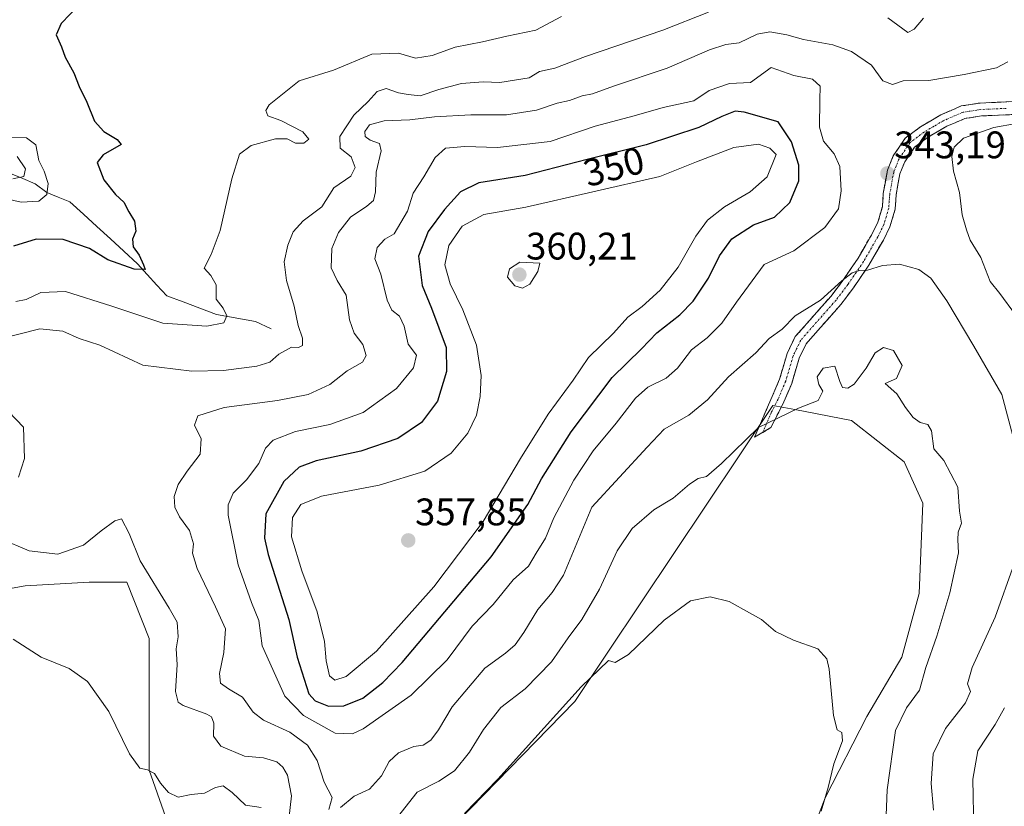
# Model space of a CAD drawing. Units: metres. Extents: x 632854 to 636315, y 4648717 to 4651096.
# Drawn here: x 633581 to 633838, y 4650478 to 4650684 of the extents above; entities that cross this region are included whole.
import ezdxf
from ezdxf.enums import TextEntityAlignment as Align

# ---------------------------------------------------------------- set-up
doc = ezdxf.new("R2010")
doc.units = ezdxf.units.M
doc.header["$MEASUREMENT"] = 0
doc.linetypes.add('TRAZO_Y_PUNTO', pattern=[1, 0.5, -0.25, 0, -0.25])
doc.linetypes.add('TRAZOSX2', pattern=[1.5, 1, -0.5])
for name, color, linetype, lineweight in [('Camino', 19, 'TRAZOSX2', 0), ('Camino Cxs', 19, 'Continuous', 0), ('Camino eje', 19, 'TRAZO_Y_PUNTO', 0), ('Carátula', 7, 'Continuous', 5), ('Corriente natural lineal', 142, 'Continuous', 13), ('Cultivos herbáceos CxS', 92, 'Continuous', 0), ('Curva de nivel maestra', 36, 'Continuous', 30), ('Curva de nivel normal', 36, 'Continuous', 0), ('Matorral CxS', 135, 'Continuous', 0), ('Punto de cota en terreno', 7, 'Continuous', 0), ('Rótulo de curva de nivel directora', 19, 'Continuous', 0), ('Rótulo de punto de cota en terreno', 19, 'Continuous', 0)]:
    doc.layers.add(name, color=color, linetype=linetype, lineweight=lineweight)
doc.styles.add('Arial', font='txt', dxfattribs={"height": 0.2})

# ---------------------------------------------------------------- blocks, each defined once
blk = doc.blocks.new('*U151')
at = {"layer": 'Cultivos herbáceos CxS', "color": 92, "linetype": 'Continuous', "lineweight": 0}
for points in [[(633557.4163, 4650531.3557, 330.614), (633582.0233, 4650535.7871, 331.7153), (633598.6903, 4650536.7677, 332.2662), (633608.4957, 4650536.7675, 333.6488), (633614.3783, 4650522.0541, 333.4069), (633614.3783, 4650487.7209, 330.3659), (633632.4245, 4650436.3627, 325.5775)], [(633654.1255, 4650432.4753, 324.8938), (633725.5137, 4650505.6395, 329.356), (633777.1355, 4650582.8695, 335.082), (633782.9015, 4650581.7705, 334.4457), (633797.7243, 4650578.9451, 333.4064), (633811.4515, 4650568.1543, 333.0008), (633816.3535, 4650557.3645, 333.1985), (633815.3723, 4650533.8219, 333.4806), (633810.8395, 4650517.1853, 333.714), (633801.6981, 4650501.7059, 332.9522), (633790.7979, 4650480.4637, 330.9858), (633778.2803, 4650447.7451, 330.5901)]]:
    blk.add_polyline3d(points, dxfattribs=at)
blk = doc.blocks.new('*U193')
at = {"layer": 'Curva de nivel normal', "color": 36, "linetype": 'Continuous', "lineweight": 0}
blk.add_polyline3d([(633578.74, 4650641.98, 315), (633581.68, 4650642.58, 315), (633582.05, 4650644.64, 315), (633579.88, 4650647.8, 315)], dxfattribs=at)
blk = doc.blocks.new('5PATER')
at = {"layer": 'Carátula', "linetype": 'Continuous', "lineweight": 5}
h = blk.add_hatch(color=250, dxfattribs=at)
edge = h.paths.add_edge_path()
edge.add_ellipse((0, 0.01), major_axis=(-1.33, -1.34), ratio=0.999422, start_angle=0, end_angle=360)

msp = doc.modelspace()

# ---------------------------------------------------------------- linework, layer by layer
at = {"layer": 'Camino', "color": 19, "linetype": 'TRAZOSX2', "lineweight": 0}
for points in [[(633772.41, 4650574.58), (633777, 4650585.2), (633778.93, 4650589.76), (633780.9, 4650596.39), (633783.02, 4650600.82), (633792.37, 4650611.42), (633795.46, 4650615.49), (633799.41, 4650621.28), (633803.07, 4650627.62), (633804.61, 4650630.73), (633805.76, 4650634.67), (633806, 4650638.14), (633807.09, 4650644.22), (633808.61, 4650648.02), (633811.71, 4650652.58), (633815.69, 4650655.6), (633821.06, 4650658.72), (633826.36, 4650661.01), (633831.3, 4650661.78), (633844.57, 4650662.34)], [(633844.91, 4650658.99), (633831.63, 4650658.42), (633827.3, 4650657.75), (633822.58, 4650655.71), (633817.56, 4650652.8), (633814.18, 4650650.23), (633811.6, 4650646.43), (633810.34, 4650643.29), (633809.34, 4650637.72), (633809.08, 4650634.07), (633807.75, 4650629.51), (633806.04, 4650626.04), (633802.26, 4650619.49), (633798.19, 4650613.53), (633794.97, 4650609.29), (633785.85, 4650598.95), (633784.05, 4650595.17), (633782.1, 4650588.62), (633780.05, 4650583.78), (633776.68, 4650577.11), (633774.55, 4650575.85)], [(633774.55, 4650575.85), (633772.41, 4650574.58)]]:
    msp.add_lwpolyline(points, dxfattribs=at)
at = {"layer": 'Camino Cxs', "color": 19, "linetype": 'Continuous', "lineweight": 0}
msp.add_polyline3d([(633840.48, 4650658.8, 343.69), (633836.06, 4650658.61, 343.53), (633831.63, 4650658.42, 343.43), (633827.3, 4650657.75, 343.36), (633824.94, 4650656.73, 343.32), (633822.58, 4650655.71, 343.17), (633820.07, 4650654.26, 343.22), (633817.56, 4650652.8, 343.3), (633814.18, 4650650.23, 343.22), (633811.6, 4650646.43, 343.27), (633810.34, 4650643.29, 343.32), (633809.84, 4650640.51, 343.27), (633809.34, 4650637.72, 343.05), (633809.08, 4650634.07, 342.48), (633807.75, 4650629.51, 341.64), (633806.04, 4650626.04, 341.17), (633804.15, 4650622.77, 340.63), (633802.26, 4650619.49, 340.13), (633800.23, 4650616.51, 339.73), (633798.19, 4650613.53, 339.2), (633796.58, 4650611.41, 339), (633794.97, 4650609.29, 338.81), (633791.93, 4650605.84, 338.36), (633788.89, 4650602.4, 337.78), (633785.85, 4650598.95, 337.1), (633784.05, 4650595.17, 336.76), (633783.08, 4650591.9, 336.46), (633782.1, 4650588.62, 336.22), (633781.08, 4650586.2, 335.89), (633780.05, 4650583.78, 335.45), (633778.37, 4650580.45, 335), (633776.68, 4650577.11, 334.62), (633772.41, 4650574.58, 334.32), (633773.94, 4650578.12, 335.03), (633775.47, 4650581.66, 335.5), (633777, 4650585.2, 336.07), (633778.93, 4650589.76, 336.98), (633779.92, 4650593.08, 337.34), (633780.9, 4650596.39, 337.76), (633783.02, 4650600.82, 338.36), (633786.14, 4650604.35, 338.63), (633789.25, 4650607.89, 339.17), (633792.37, 4650611.42, 339.67), (633793.92, 4650613.46, 339.95), (633795.46, 4650615.49, 340.02), (633797.44, 4650618.39, 340.38), (633799.41, 4650621.28, 340.79), (633801.24, 4650624.45, 341.05), (633803.07, 4650627.62, 341.78), (633804.61, 4650630.73, 342.12), (633805.76, 4650634.67, 342.46), (633806, 4650638.14, 342.76), (633806.55, 4650641.18, 342.94), (633807.09, 4650644.22, 343.15), (633808.61, 4650648.02, 343.09), (633810.16, 4650650.3, 343), (633811.71, 4650652.58, 342.98), (633815.69, 4650655.6, 342.75), (633818.38, 4650657.16, 342.56), (633821.06, 4650658.72, 342.34), (633823.71, 4650659.87, 342.4), (633826.36, 4650661.01, 342.53), (633831.3, 4650661.78, 342.55), (633835.72, 4650661.97, 342.6), (633840.15, 4650662.15, 342.68)], dxfattribs=at)
at = {"layer": 'Camino eje', "color": 19, "linetype": 'TRAZO_Y_PUNTO', "lineweight": 0}
msp.add_lwpolyline([(633838.1, 4650660.38), (633831.47, 4650660.1), (633829.3, 4650659.77), (633826.83, 4650659.38), (633821.82, 4650657.22), (633819.31, 4650655.76), (633816.63, 4650654.2), (633814.94, 4650652.92), (633812.95, 4650651.41), (633810.11, 4650647.23), (633809.35, 4650645.33), (633808.72, 4650643.76), (633807.67, 4650637.93), (633807.55, 4650636.2), (633807.42, 4650634.37), (633806.18, 4650630.12), (633805.33, 4650628.39), (633804.56, 4650626.83), (633800.84, 4650620.39), (633796.83, 4650614.51), (633793.67, 4650610.36), (633784.44, 4650599.89), (633783.38, 4650597.67), (633782.48, 4650595.78), (633780.52, 4650589.19), (633778.53, 4650584.49), (633776.84, 4650581.16), (633774.55, 4650575.85)], dxfattribs=at)
at = {"layer": 'Corriente natural lineal', "color": 142, "linetype": 'Continuous', "lineweight": 13}
msp.add_polyline3d([(633646.25, 4650602.83, 332.3), (633642.12, 4650604.8, 332.1), (633638.72, 4650605.4, 331.11), (633635.31, 4650606, 330.13), (633631.91, 4650606.6, 329.23), (633627.59, 4650608.23, 328.08), (633623.26, 4650609.87, 327.77), (633618.94, 4650611.5, 326.5), (633616.4, 4650614.29, 325.68), (633613.87, 4650617.07, 325.59), (633611.33, 4650619.86, 324.65), (633607.79, 4650623.09, 323.73), (633604.26, 4650626.32, 322.86), (633600.72, 4650629.56, 322.1), (633597.19, 4650632.79, 321.47), (633593.65, 4650636.02, 321.66), (633590.65, 4650637.21, 320.88), (633587.65, 4650638.4, 317.52), (633584.64, 4650640.73, 316.87), (633581.4, 4650642.05, 315.02), (633578.16, 4650643.38, 314.09)], dxfattribs=at)
at = {"layer": 'Cultivos herbáceos CxS', "color": 92, "linetype": 'Continuous', "lineweight": 0}
for points in [[(633654.13, 4650432.48, 324.89), (633725.51, 4650505.64, 329.36), (633777.14, 4650582.87, 335.08), (633782.9, 4650581.77, 334.45), (633797.72, 4650578.95, 333.41), (633811.45, 4650568.15, 333), (633816.35, 4650557.36, 333.2), (633815.37, 4650533.82, 333.48), (633810.84, 4650517.19, 333.71), (633801.7, 4650501.71, 332.95), (633790.8, 4650480.46, 330.99), (633778.28, 4650447.75, 330.59)], [(633557.42, 4650531.36, 330.61), (633582.02, 4650535.79, 331.72), (633598.69, 4650536.77, 332.27), (633608.5, 4650536.77, 333.65), (633614.38, 4650522.05, 333.41), (633614.38, 4650487.72, 330.37), (633632.42, 4650436.36, 325.58)]]:
    msp.add_polyline3d(points, dxfattribs=at)
at = {"layer": 'Curva de nivel maestra', "color": 36, "linetype": 'Continuous', "lineweight": 30}
for points in [[(633596.05, 4650687.38, 325), (633591.42, 4650682.5, 325), (633590.05, 4650679.56, 325), (633591.44, 4650676.41, 325), (633592.47, 4650673.74, 325), (633594.71, 4650669.69, 325), (633596.13, 4650666.12, 325), (633598.06, 4650662.04, 325), (633600.11, 4650657.09, 325), (633602.49, 4650654.38, 325), (633606, 4650652.26, 325), (633607.07, 4650650.93, 325), (633602.34, 4650648.24, 325), (633600.75, 4650646.22, 325), (633602.56, 4650641.72, 325), (633605.57, 4650637.92, 325), (633607.77, 4650635.94, 325), (633609.08, 4650633.41, 325), (633610.52, 4650630.98, 325), (633610.86, 4650628.37, 325), (633610.04, 4650626.23, 325), (633610.16, 4650624.24, 325), (633611.74, 4650622.09, 325), (633612.9, 4650619.55, 325), (633613.34, 4650618.32, 325), (633610.46, 4650618.46, 325), (633603.54, 4650620.87, 325), (633598.78, 4650623.84, 325), (633591.92, 4650626.13, 325), (633584.85, 4650626.24, 325), (633578.97, 4650624.4, 325)], [(633661.17, 4650504.36, 350), (633665.21, 4650504.51, 350), (633670.11, 4650506.48, 350), (633675.34, 4650510.53, 350), (633680.4, 4650515.83, 350), (633703.6, 4650543.33, 350), (633713.2, 4650557.06, 350), (633716.78, 4650563.75, 350), (633724.52, 4650576, 350), (633735.21, 4650590.12, 350), (633742.88, 4650597.61, 350), (633746.88, 4650601.83, 350), (633752.88, 4650606.54, 350), (633756.38, 4650610.05, 350), (633760.4, 4650616.06, 350), (633763.22, 4650621.91, 350), (633766.48, 4650626.35, 350), (633772.11, 4650630.04, 350), (633777.6, 4650632.04, 350), (633781.63, 4650635.79, 350), (633783.95, 4650641.47, 350), (633783.97, 4650645.54, 350), (633782.06, 4650651.63, 350), (633778.54, 4650656.88, 350), (633769.72, 4650659.39, 350), (633767.3, 4650659.68, 350), (633763.84, 4650658.27, 350), (633757.88, 4650655.39, 350), (633744.08, 4650650.83, 350), (633728.66, 4650647.04, 350), (633712.53, 4650642.87, 350), (633700.44, 4650640.92, 350), (633695.62, 4650638.63, 350), (633691.43, 4650634.04, 350), (633687.18, 4650628.23, 350), (633684.68, 4650621.8, 350), (633685.59, 4650614.19, 350), (633688.05, 4650608.25, 350), (633691.88, 4650598.01, 350), (633691.98, 4650591.74, 350), (633689.63, 4650583.95, 350), (633685.49, 4650578.4, 350), (633679.31, 4650574.28, 350), (633669.62, 4650570.94, 350), (633657.99, 4650568.38, 350), (633653.56, 4650566.72, 350), (633649.54, 4650562.98, 350), (633644.86, 4650554.56, 350), (633644.46, 4650548.23, 350), (633645.43, 4650543.93, 350), (633650.82, 4650527, 350), (633652.99, 4650517.21, 350), (633656.08, 4650507.65, 350), (633657.73, 4650505.8, 350), (633661.17, 4650504.36, 350)]]:
    msp.add_polyline3d(points, dxfattribs=at)
at = {"layer": 'Curva de nivel normal', "color": 36, "linetype": 'Continuous', "lineweight": 0}
for points in [[(633575.58, 4650600.22, 335), (633585.83, 4650602.84, 335), (633591.79, 4650602.29, 335), (633596.06, 4650600.34, 335), (633601.52, 4650598.58, 335), (633612.68, 4650593.39, 335), (633625.52, 4650591.84, 335), (633633.81, 4650591.98, 335), (633642.49, 4650593.1, 335), (633645.9, 4650594.18, 335), (633648.23, 4650596.27, 335), (633651.48, 4650598.09, 335), (633653.34, 4650597.96, 335), (633654.42, 4650598.48, 335), (633654.39, 4650600.44, 335), (633653.3, 4650603.72, 335), (633652.25, 4650608.75, 335), (633650.2, 4650615.5, 335), (633649.64, 4650620.32, 335), (633650.56, 4650624.67, 335), (633651.92, 4650628.13, 335), (633654.58, 4650631.06, 335), (633659.42, 4650634.69, 335), (633662.6, 4650639.65, 335), (633666.97, 4650642.66, 335), (633668.16, 4650644.92, 335), (633667.08, 4650647.74, 335), (633664.25, 4650650.01, 335), (633664.1, 4650653.02, 335), (633667.78, 4650658.58, 335), (633671.52, 4650662.21, 335), (633673.88, 4650664.8, 335), (633676.2, 4650665.56, 335), (633679.45, 4650664.42, 335), (633681.99, 4650664, 335), (633685.08, 4650663.62, 335), (633690.02, 4650665.33, 335), (633695.89, 4650666.91, 335), (633701.56, 4650667.33, 335), (633705.89, 4650667.13, 335), (633713.56, 4650668.35, 335), (633716.28, 4650670.01, 335), (633720.23, 4650670.92, 335), (633728.28, 4650673.96, 335), (633748.47, 4650680.81, 335), (633760.41, 4650685.51, 335)], [(633579.57, 4650609.96, 330), (633582.23, 4650610.5, 330), (633586.11, 4650612.33, 330), (633592.54, 4650612.59, 330), (633604.6, 4650608.78, 330), (633617.89, 4650604.31, 330), (633629.44, 4650603.56, 330), (633633.86, 4650604.43, 330), (633634.6, 4650606.23, 330), (633633.67, 4650608.23, 330), (633631.87, 4650610.63, 330), (633631.86, 4650614.3, 330), (633630.42, 4650616.78, 330), (633628.73, 4650618.68, 330), (633630.58, 4650622.23, 330), (633632.88, 4650628.56, 330), (633635.92, 4650642.02, 330), (633637.96, 4650648.47, 330), (633641, 4650650.7, 330), (633647.36, 4650652.42, 330), (633650.43, 4650652.43, 330), (633652.6, 4650651.27, 330), (633654.71, 4650651.27, 330), (633656.08, 4650652.32, 330), (633654.47, 4650654.28, 330), (633648.72, 4650657.2, 330), (633645.37, 4650658.46, 330), (633644.82, 4650659.84, 330), (633645.71, 4650661.28, 330), (633653.54, 4650667.54, 330), (633662.46, 4650670.37, 330), (633672.51, 4650674.52, 330), (633679.46, 4650674.83, 330), (633683.89, 4650673.49, 330), (633688.22, 4650674.2, 330), (633694.22, 4650676.34, 330), (633701.42, 4650677.78, 330), (633707.7, 4650679.27, 330), (633715.33, 4650680.76, 330), (633721.97, 4650684.36, 330)], [(633807.17, 4650684, 335), (633812.44, 4650680.16, 335), (633814.05, 4650681.04, 335), (633816.49, 4650683.96, 335)], [(633661.27, 4650477.46, 340), (633662.12, 4650480.56, 340), (633660.06, 4650484.56, 340), (633658.2, 4650490.22, 340), (633655.68, 4650494.21, 340), (633651.07, 4650497.59, 340), (633644.21, 4650500.77, 340), (633641.52, 4650502.86, 340), (633638.76, 4650506.77, 340), (633635.04, 4650508.9, 340), (633633.02, 4650510.36, 340), (633632.73, 4650512.91, 340), (633633.87, 4650518.39, 340), (633634.25, 4650524.57, 340), (633631.66, 4650530.32, 340), (633626.93, 4650540.31, 340), (633625.69, 4650544.29, 340), (633625.93, 4650546.76, 340), (633624.93, 4650550.26, 340), (633622.32, 4650553.79, 340), (633621.08, 4650556.35, 340), (633620.92, 4650559.11, 340), (633621.94, 4650562.25, 340), (633624.3, 4650565.75, 340), (633627.71, 4650570.12, 340), (633627.96, 4650574.19, 340), (633626.18, 4650577.71, 340), (633627.06, 4650580.2, 340), (633633.95, 4650582.29, 340), (633647.89, 4650584.16, 340), (633655.89, 4650585.74, 340), (633661.56, 4650588.35, 340), (633666.03, 4650591.9, 340), (633670.02, 4650594.13, 340), (633671.04, 4650595.9, 340), (633670.14, 4650598.81, 340), (633667.87, 4650601.77, 340), (633666.66, 4650605.22, 340), (633665.75, 4650611.64, 340), (633663.41, 4650615.47, 340), (633661.88, 4650618.78, 340), (633662.08, 4650623.84, 340), (633663.76, 4650628.01, 340), (633666.92, 4650632.01, 340), (633671.19, 4650634.9, 340), (633672.96, 4650636.35, 340), (633673.44, 4650638.59, 340), (633673.62, 4650643.72, 340), (633674.9, 4650649.28, 340), (633674.48, 4650651.24, 340), (633672.07, 4650652.06, 340), (633670.78, 4650653.02, 340), (633670.64, 4650654.34, 340), (633671.9, 4650656.08, 340), (633675.73, 4650657.13, 340), (633682.38, 4650657.38, 340), (633688.82, 4650658.18, 340), (633698.31, 4650658.68, 340), (633707.66, 4650658.72, 340), (633715.47, 4650659.93, 340), (633720.86, 4650661.78, 340), (633724.09, 4650662.44, 340), (633727.39, 4650663.64, 340), (633730.08, 4650664.14, 340), (633735.59, 4650666.19, 340), (633749.55, 4650670.89, 340), (633760.66, 4650675.67, 340), (633764.92, 4650677.05, 340), (633768.34, 4650677.53, 340), (633773.05, 4650679.74, 340), (633776.4, 4650680.37, 340), (633780.82, 4650679.56, 340), (633785.21, 4650678.36, 340), (633792.8, 4650677.01, 340), (633797.74, 4650675.22, 340), (633802.89, 4650671.7, 340), (633805.91, 4650667.54, 340), (633808.41, 4650666.59, 340), (633811.2, 4650667.55, 340), (633817.88, 4650667.64, 340), (633827.08, 4650669.23, 340), (633835.56, 4650671, 340), (633838.55, 4650672.52, 340)], [(633667.43, 4650497.18, 345), (633670.26, 4650498.52, 345), (633682.76, 4650507.26, 345), (633692.16, 4650516.47, 345), (633698.68, 4650525.24, 345), (633704.19, 4650530.91, 345), (633709.39, 4650537.32, 345), (633713.36, 4650540.91, 345), (633715.35, 4650544.32, 345), (633717.82, 4650548.24, 345), (633720.01, 4650553.57, 345), (633725.23, 4650563.35, 345), (633730.28, 4650571.01, 345), (633736.31, 4650578.26, 345), (633741.32, 4650584.75, 345), (633744.57, 4650587.6, 345), (633749.31, 4650590.02, 345), (633752.24, 4650592.58, 345), (633755.91, 4650597.38, 345), (633760, 4650600.47, 345), (633763.88, 4650604.3, 345), (633767.7, 4650609.83, 345), (633774.91, 4650619.68, 345), (633782.63, 4650623.2, 345), (633790.78, 4650629.34, 345), (633794.28, 4650634.18, 345), (633795.04, 4650638.9, 345), (633794.66, 4650645.23, 345), (633793.21, 4650648.53, 345), (633790.41, 4650651.8, 345), (633789.39, 4650655.44, 345), (633789.4, 4650662.52, 345), (633789.51, 4650666.18, 345), (633787.51, 4650667.97, 345), (633782.67, 4650669, 345), (633776.69, 4650671.03, 345), (633771.38, 4650667.15, 345), (633765.88, 4650666.9, 345), (633760.55, 4650665.03, 345), (633756.55, 4650662.36, 345), (633748.55, 4650660.6, 345), (633741.01, 4650658.42, 345), (633730.75, 4650655.72, 345), (633719.02, 4650651.7, 345), (633705.3, 4650650.17, 345), (633696.77, 4650650.48, 345), (633691.73, 4650649.97, 345), (633688.99, 4650647.56, 345), (633686.03, 4650642.56, 345), (633683.27, 4650638.23, 345), (633681.78, 4650633.56, 345), (633678.34, 4650627.64, 345), (633675.86, 4650626.22, 345), (633673.89, 4650624.12, 345), (633673.28, 4650621.14, 345), (633674.87, 4650617.16, 345), (633676.47, 4650610.3, 345), (633677.7, 4650607.7, 345), (633679.69, 4650606.15, 345), (633680.96, 4650603.56, 345), (633681.99, 4650598.9, 345), (633684.17, 4650596.02, 345), (633683.39, 4650592.65, 345), (633678.89, 4650587.33, 345), (633670.22, 4650581.06, 345), (633661.56, 4650577.86, 345), (633652.56, 4650576.04, 345), (633646.7, 4650573.82, 345), (633644.69, 4650571.71, 345), (633643, 4650567.7, 345), (633639.81, 4650563.48, 345), (633636.28, 4650560.02, 345), (633635.02, 4650556.94, 345), (633635.02, 4650554.22, 345), (633637.6, 4650541.24, 345), (633641.06, 4650531.48, 345), (633643.01, 4650526.78, 345), (633643.82, 4650520.16, 345), (633649.78, 4650507, 345), (633654.66, 4650501.92, 345), (633662.94, 4650497.36, 345), (633667.43, 4650497.18, 345)], [(633846.54, 4650657.48, 345), (633834.87, 4650655.4, 345), (633826.96, 4650652.57, 345), (633824.53, 4650650.23, 345), (633823.89, 4650647.82, 345), (633824.3, 4650644, 345), (633825.86, 4650638.47, 345), (633826.6, 4650632.64, 345), (633827.74, 4650628.69, 345), (633828.68, 4650626.04, 345), (633831.45, 4650621.47, 345), (633833.9, 4650615.24, 345), (633836.41, 4650612.1, 345), (633840.48, 4650606.51, 345)], [(633577.74, 4650652.84, 320), (633582.34, 4650652.69, 320), (633584.78, 4650650.86, 320), (633585.57, 4650646.77, 320), (633586.93, 4650643.97, 320), (633588.03, 4650640.75, 320), (633587.64, 4650637.9, 320), (633585.57, 4650636.2, 320), (633580.93, 4650635.94, 320), (633572.88, 4650637.72, 320)], [(633662.79, 4650511.14, 355), (633665.82, 4650512.17, 355), (633673.68, 4650518.78, 355), (633688.68, 4650535.57, 355), (633701.58, 4650552.57, 355), (633711.26, 4650568.99, 355), (633718.56, 4650580.56, 355), (633725.07, 4650589.44, 355), (633729.02, 4650595.41, 355), (633735.55, 4650601.69, 355), (633739.33, 4650605.9, 355), (633743.03, 4650608.66, 355), (633747.77, 4650612.93, 355), (633752.43, 4650618.99, 355), (633757.03, 4650627.05, 355), (633760.15, 4650631.23, 355), (633764.55, 4650634.68, 355), (633771.21, 4650638.58, 355), (633775.71, 4650642.55, 355), (633778.02, 4650648.36, 355), (633776.37, 4650650, 355), (633773.46, 4650651.08, 355), (633766.95, 4650650.18, 355), (633757.25, 4650646.43, 355), (633747.66, 4650642.6, 355), (633712.67, 4650634.58, 355), (633701.72, 4650632.69, 355), (633696.06, 4650629.69, 355), (633692.62, 4650624.62, 355), (633691.58, 4650619.58, 355), (633692.92, 4650614.59, 355), (633696.21, 4650607.8, 355), (633699.8, 4650598.6, 355), (633701.05, 4650590.72, 355), (633700.77, 4650585.2, 355), (633699.79, 4650580.33, 355), (633697.52, 4650575.65, 355), (633693.22, 4650570.4, 355), (633686.35, 4650565.76, 355), (633674.39, 4650562.07, 355), (633659.31, 4650559.17, 355), (633653.92, 4650556.98, 355), (633651.74, 4650553.6, 355), (633651.52, 4650548.54, 355), (633654.21, 4650539.74, 355), (633658.24, 4650529, 355), (633660.15, 4650521.27, 355), (633660.55, 4650516.24, 355), (633661.4, 4650512.34, 355), (633662.79, 4650511.14, 355)], [(633840.59, 4650571.98, 340), (633836.92, 4650585.71, 340), (633829.68, 4650598.3, 340), (633822.55, 4650610.18, 340), (633818.43, 4650616.05, 340), (633815.26, 4650618.35, 340), (633810.2, 4650619.74, 340), (633805.8, 4650619.42, 340), (633801.92, 4650618.2, 340), (633799.8, 4650618.08, 340), (633797.87, 4650617.45, 340), (633795.2, 4650615.41, 340), (633789.58, 4650610.34, 340), (633783.01, 4650606.21, 340), (633779.58, 4650602.75, 340), (633776.21, 4650600.32, 340), (633772.73, 4650596.64, 340), (633765.63, 4650590.34, 340), (633760.07, 4650584.33, 340), (633755.21, 4650580.36, 340), (633748.78, 4650576.65, 340), (633744.36, 4650571.96, 340), (633729.95, 4650556.31, 340), (633722.55, 4650538.62, 340), (633719.53, 4650534.07, 340), (633715.8, 4650529.66, 340), (633712.2, 4650523.61, 340), (633709.89, 4650520.39, 340), (633707.42, 4650518.2, 340), (633702.02, 4650514.32, 340), (633693.42, 4650504.2, 340), (633689.89, 4650498.22, 340), (633687.89, 4650495.53, 340), (633685.89, 4650494.23, 340), (633683.41, 4650493.86, 340), (633679.49, 4650492.25, 340), (633677.04, 4650489.92, 340), (633674.98, 4650486.25, 340), (633671.89, 4650482.78, 340), (633667.92, 4650480.88, 340), (633664.32, 4650477.95, 340)], [(633711.83, 4650613.47, 360), (633713.7, 4650614.5, 360), (633715.86, 4650617.84, 360), (633716.35, 4650620.01, 360), (633711.09, 4650620.23, 360), (633708.45, 4650618.53, 360), (633707.91, 4650616.3, 360), (633709.84, 4650614.04, 360), (633711.83, 4650613.47, 360)], [(633806.64, 4650473.72, 335), (633807.01, 4650482.55, 335), (633809.22, 4650498.02, 335), (633812.1, 4650503.92, 335), (633815.41, 4650508.58, 335), (633817.07, 4650514.52, 335), (633819.96, 4650522.67, 335), (633823.41, 4650534.01, 335), (633825.62, 4650544.43, 335), (633825.44, 4650547.76, 335), (633825.56, 4650549.76, 335), (633826.41, 4650552.14, 335), (633825.9, 4650555.26, 335), (633825.43, 4650561.51, 335), (633821.78, 4650568.48, 335), (633819.2, 4650571.57, 335), (633818.58, 4650576.24, 335), (633817.62, 4650577.93, 335), (633815.62, 4650578.43, 335), (633813.77, 4650579.76, 335), (633811.76, 4650582.35, 335), (633809.54, 4650585.9, 335), (633806.47, 4650588.63, 335), (633809.43, 4650589.94, 335), (633810.93, 4650593.29, 335), (633808.64, 4650597.17, 335), (633806.08, 4650597.97, 335), (633803.87, 4650596.6, 335), (633801.54, 4650592.56, 335), (633798.37, 4650588.43, 335), (633796.73, 4650587.34, 335), (633795.32, 4650587.54, 335), (633794.63, 4650589.12, 335), (633793.34, 4650593.08, 335), (633790.28, 4650592.59, 335), (633788.7, 4650590.32, 335), (633789.18, 4650588.34, 335), (633790.2, 4650586.63, 335), (633788.99, 4650584.17, 335), (633783.88, 4650582.17, 335), (633778.43, 4650579.59, 335), (633773.41, 4650577.1, 335), (633763.76, 4650567.74, 335), (633759.84, 4650564.37, 335), (633757.71, 4650563.84, 335), (633755.39, 4650562.35, 335), (633751.19, 4650558.7, 335), (633746.13, 4650555.62, 335), (633740.46, 4650550.77, 335), (633736.51, 4650544.97, 335), (633731.9, 4650534.97, 335), (633727.35, 4650527, 335), (633723.77, 4650522.23, 335), (633719.39, 4650515.99, 335), (633712.52, 4650508.94, 335), (633706.2, 4650504.03, 335), (633701.6, 4650498.28, 335), (633698.02, 4650492.36, 335), (633694.04, 4650487.48, 335), (633689.95, 4650484.85, 335), (633684.32, 4650481.92, 335), (633679.22, 4650475.47, 335)], [(633580.28, 4650564.16, 335), (633581.78, 4650569.03, 335), (633581.59, 4650577.18, 335), (633575.72, 4650583.25, 335)], [(633650.82, 4650474.88, 335), (633651.49, 4650481.04, 335), (633650.45, 4650486.35, 335), (633649.27, 4650488.5, 335), (633647.72, 4650489.89, 335), (633644.23, 4650490.9, 335), (633639.23, 4650491.32, 335), (633633.07, 4650493.96, 335), (633631.17, 4650496.58, 335), (633631.23, 4650499.92, 335), (633630.6, 4650501.58, 335), (633629.44, 4650502.28, 335), (633623.21, 4650504.54, 335), (633621.94, 4650505.42, 335), (633621.2, 4650508.22, 335), (633621.64, 4650515.25, 335), (633621.38, 4650519.32, 335), (633621.97, 4650522.46, 335), (633621.67, 4650526.3, 335), (633619.59, 4650530.01, 335), (633612.03, 4650542.28, 335), (633609.1, 4650549.44, 335), (633607.14, 4650553.32, 335), (633605.44, 4650552.75, 335), (633601.85, 4650550.14, 335), (633597.2, 4650546.44, 335), (633590.56, 4650544.08, 335), (633583.08, 4650544.97, 335), (633575.66, 4650548.02, 335)], [(633819.09, 4650477.25, 340), (633818.46, 4650484.25, 340), (633819, 4650491.92, 340), (633822.27, 4650498.58, 340), (633827.46, 4650505.24, 340), (633828.73, 4650508.24, 340), (633827.97, 4650510.24, 340), (633829.18, 4650514.51, 340), (633835.24, 4650527.65, 340), (633840.14, 4650541.51, 340)], [(633789.78, 4650477.01, 330), (633791.6, 4650483.16, 330), (633793.12, 4650489.36, 330), (633795.34, 4650495.38, 330), (633795.2, 4650497.54, 330), (633793.97, 4650498.22, 330), (633792.99, 4650502, 330), (633791.84, 4650514.08, 330), (633791.23, 4650516.74, 330), (633788.91, 4650519.33, 330), (633782.55, 4650521.6, 330), (633777.88, 4650523.88, 330), (633774.2, 4650527, 330), (633771.08, 4650528.73, 330), (633765.78, 4650531.73, 330), (633760.84, 4650532.96, 330), (633755.69, 4650531.87, 330), (633748.77, 4650526.88, 330), (633739.52, 4650517.9, 330), (633735.98, 4650515.81, 330), (633734.29, 4650516.31, 330), (633727.16, 4650509.48, 330), (633705.42, 4650485.37, 330), (633696.72, 4650476.37, 330)], [(633643.61, 4650477.96, 330), (633639.55, 4650478.58, 330), (633636.07, 4650481.84, 330), (633633.67, 4650483.58, 330), (633631.68, 4650483.18, 330), (633628.82, 4650481.71, 330), (633625.34, 4650481.36, 330), (633621.94, 4650480.62, 330), (633619.38, 4650481.86, 330), (633617.3, 4650484.32, 330), (633615.77, 4650486.83, 330), (633613.9, 4650487.82, 330), (633611.9, 4650488.18, 330), (633609.22, 4650491.95, 330), (633603.84, 4650503.04, 330), (633598.26, 4650510.84, 330), (633593.45, 4650514.2, 330), (633586.15, 4650517.21, 330), (633578.88, 4650521.92, 330)], [(633837.66, 4650503.96, 345), (633835.18, 4650499.6, 345), (633830.7, 4650492.78, 345), (633829.4, 4650485.36, 345), (633829.6, 4650471.94, 345)]]:
    msp.add_polyline3d(points, dxfattribs=at)
at = {"layer": 'Matorral CxS', "color": 135, "linetype": 'Continuous', "lineweight": 0}
for points in [[(633778.28, 4650447.75, 330.59), (633790.8, 4650480.46, 330.99), (633801.7, 4650501.71, 332.95), (633810.84, 4650517.19, 333.71), (633815.37, 4650533.82, 333.48), (633816.35, 4650557.36, 333.2), (633811.45, 4650568.15, 333), (633797.72, 4650578.95, 333.41), (633782.9, 4650581.77, 334.45), (633777.14, 4650582.87, 335.08), (633725.51, 4650505.64, 329.36), (633654.13, 4650432.48, 324.89)], [(633654.13, 4650432.48, 324.89), (633725.51, 4650505.64, 329.36), (633777.14, 4650582.87, 335.08), (633782.9, 4650581.77, 334.45), (633797.72, 4650578.95, 333.41), (633811.45, 4650568.15, 333), (633816.35, 4650557.36, 333.2), (633815.37, 4650533.82, 333.48), (633810.84, 4650517.19, 333.71), (633801.7, 4650501.71, 332.95), (633790.8, 4650480.46, 330.99), (633778.28, 4650447.75, 330.59)], [(633632.42, 4650436.36, 325.58), (633614.38, 4650487.72, 330.37), (633614.38, 4650522.05, 333.41), (633608.5, 4650536.77, 333.65), (633598.69, 4650536.77, 332.27), (633582.02, 4650535.79, 331.72), (633557.42, 4650531.36, 330.61)], [(633557.42, 4650531.36, 330.61), (633582.02, 4650535.79, 331.72), (633598.69, 4650536.77, 332.27), (633608.5, 4650536.77, 333.65), (633614.38, 4650522.05, 333.41), (633614.38, 4650487.72, 330.37), (633632.42, 4650436.36, 325.58)]]:
    msp.add_polyline3d(points, dxfattribs=at)

# ---------------------------------------------------------------- block references
at = {"layer": 'Cultivos herbáceos CxS', "color": 92, "linetype": 'Continuous', "lineweight": 0}
msp.add_blockref('*U151', (0, 0), dxfattribs=at)
at = {"layer": 'Curva de nivel normal', "color": 36, "linetype": 'Continuous', "lineweight": 0}
msp.add_blockref('*U193', (0, 0), dxfattribs=at)
at = {"layer": 'Punto de cota en terreno', "linetype": 'Continuous', "lineweight": 0}
for p in [(633807.08, 4650643.42, 343.19), (633711, 4650617, 360.21), (633682, 4650547.65, 357.85)]:
    msp.add_blockref('5PATER', p, dxfattribs=at)

# ---------------------------------------------------------------- texts
at = {"layer": 'Rótulo de curva de nivel directora', "color": 19, "linetype": 'Continuous', "lineweight": 0, "style": 'Arial'}
msp.add_text('350', height=7, rotation=14.4951, dxfattribs=at).set_placement((633735.66, 4650645.2), align=Align.MIDDLE_CENTER)
at = {"layer": 'Rótulo de punto de cota en terreno', "color": 19, "linetype": 'Continuous', "lineweight": 0, "style": 'Arial'}
for s, p in [('343,19', (633808.84, 4650645.18)), ('360,21', (633712.76, 4650618.76)), ('357,85', (633683.76, 4650549.41))]:
    msp.add_text(s, height=7, dxfattribs=at).set_placement(p, align=Align.BOTTOM_LEFT)

doc.saveas('drawing.dxf')
